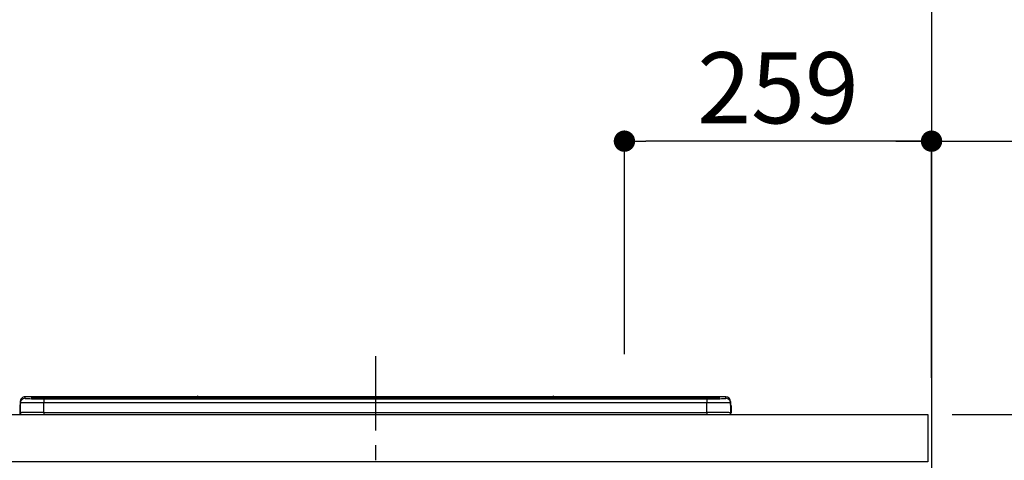
# Model space of a CAD drawing. Extents: x 28111 to 54233, y -10810 to -2410.
# Drawn here: x 45035 to 45865, y -8135 to -7763 of the extents above; entities that cross this region are included whole.
import ezdxf

# ---------------------------------------------------------------- set-up
doc = ezdxf.new("R2010")
doc.units = 0
doc.header["$LTSCALE"] = 50
doc.header["$MEASUREMENT"] = 0
doc.linetypes.add('CENTER', pattern=[2, 1.25, -0.25, 0.25, -0.25])
doc.layers.get('0').update_dxf_attribs({"linetype": 'CONTINUOUS'})
for name, color, linetype in [('111-壁仕上', 3, 'CONTINUOUS'), ('126-甲板', 2, 'CONTINUOUS'), ('150-機器', 8, 'CONTINUOUS'), ('166-寸法B', 11, 'CONTINUOUS')]:
    doc.layers.add(name, color=color, linetype=linetype)
doc.styles.add('KH001', font='txt')
doc.dimstyles.new('KH1xx030', dxfattribs={"dimscale": 30, "dimtxt": 2, "dimasz": 0.6, "dimexe": 0.3, "dimexo": 1.2, "dimgap": 0.5, "dimtad": 3, "dimdec": 1, "dimdsep": 46, "dimlunit": 6, "dimtxsty": 'KH001', "dimblk": 'DOT', "dimcen": 1, "dimdle": 1, "dimclrd": 256, "dimclre": 256, "dimclrt": 256, "dimadec": 0, "dimazin": 0, "dimtfac": 1, "dimtdec": 1, "dimtix": 1, "dimtmove": 2, "dimatfit": 3, "dimldrblk": 'CLOSEDBLANK', "dimfxl": 1, "dimtolj": 1, "dimtzin": 0, "dimlwd": -1, "dimlwe": -1, "dimarcsym": 0})

# ---------------------------------------------------------------- blocks, each defined once
blk = doc.blocks.new('_Dot')
at = {"color": 0, "linetype": 'ByBlock', "lineweight": -2}
blk.add_line((-0.5, 0), (-1, 0), dxfattribs=at)
at = {"color": 0, "linetype": 'ByBlock', "const_width": 0.5}
blk.add_lwpolyline([(-0.25, 0, 1), (0.25, 0, 1)], format="xyb", close=True, dxfattribs=at)
blk = doc.blocks.new('*D57')
at = {"layer": '166-寸法B', "transparency": 16777216}
for p, q in [((45544.98, -8045.34), (45544.98, -7856.76)), ((45803.98, -8060.27), (45803.98, -7856.76)), ((45785.98, -7865.76), (45562.98, -7865.76))]:
    blk.add_line(p, q, dxfattribs=at)
at = {"layer": '166-寸法B', "transparency": 16777216, "xscale": 18, "yscale": 18, "zscale": 18, "rotation": 180}
blk.add_blockref('_Dot', (45544.98, -7865.76), dxfattribs=at)
at = {"layer": '166-寸法B', "transparency": 16777216, "xscale": 18, "yscale": 18, "zscale": 18}
blk.add_blockref('_Dot', (45803.98, -7865.76), dxfattribs=at)
at = {"layer": '166-寸法B', "transparency": 16777216, "insert": (45674.48, -7820.76), "char_height": 60, "attachment_point": 5, "style": 'KH001'}
blk.add_mtext('\\A1;259', dxfattribs=at)
blk = doc.blocks.new('_ClosedBlank')
at = {"color": 0, "linetype": 'ByBlock', "lineweight": -2}
for p, q in [((-1, 0.167), (0, 0)), ((-1, 0.167), (-1, -0.167)), ((0, 0), (-1, -0.167))]:
    blk.add_line(p, q, dxfattribs=at)
blk = doc.blocks.new('*D58')
at = {"layer": '166-寸法B', "transparency": 16777216}
for p, q in [((45803.98, -8065.27), (45803.98, -7856.76)), ((45773.98, -7865.76), (46474.17, -7865.76))]:
    blk.add_line(p, q, dxfattribs=at)
at = {"layer": '166-寸法B', "transparency": 16777216, "insert": (46124.08, -7816.35), "char_height": 60, "attachment_point": 5, "style": 'KH001'}
blk.add_mtext('\\A1;IHｺﾝｾﾝﾄ位置', dxfattribs=at)
blk = doc.blocks.new('_None')
blk = doc.blocks.new('*D78')
at = {"layer": '166-寸法B', "transparency": 16777216}
for p, q in [((45821.51, -8096.27), (46631.42, -8096.27)), ((46622.42, -8938.27), (46622.42, -8114.27)), ((45839.98, -8956.27), (46631.42, -8956.27))]:
    blk.add_line(p, q, dxfattribs=at)
at = {"layer": '166-寸法B', "transparency": 16777216, "xscale": 18, "yscale": 18, "zscale": 18}
for p, rotation in [((46622.42, -8096.27), 90), ((46622.42, -8956.27), 270)]:
    blk.add_blockref('_Dot', p, dxfattribs=dict(at, rotation=rotation))
at = {"layer": '166-寸法B', "transparency": 16777216, "insert": (46572.39, -8526.27), "char_height": 60, "attachment_point": 5, "rotation": 90, "style": 'KH001'}
blk.add_mtext('\\A1;860(910)', dxfattribs=at)
blk = doc.blocks.new('*D79')
at = {"layer": '166-寸法B', "transparency": 16777216}
for p, q in [((45839.98, -7256.27), (46631.42, -7256.27)), ((46622.42, -8078.27), (46622.42, -7274.27)), ((45821.51, -8096.27), (46631.42, -8096.27))]:
    blk.add_line(p, q, dxfattribs=at)
at = {"layer": '166-寸法B', "transparency": 16777216, "xscale": 18, "yscale": 18, "zscale": 18}
for p, rotation in [((46622.42, -7256.27), 90), ((46622.42, -8096.27), 270)]:
    blk.add_blockref('_Dot', p, dxfattribs=dict(at, rotation=rotation))
at = {"layer": '166-寸法B', "transparency": 16777216, "insert": (46572.39, -7676.27), "char_height": 60, "attachment_point": 5, "rotation": 90, "style": 'KH001'}
blk.add_mtext('\\A1;840(790)', dxfattribs=at)
blk = doc.blocks.new('*D94')
at = {"layer": '166-寸法B', "transparency": 16777216}
for p, q in [((45835.98, -6556.27), (46766.42, -6556.27)), ((46757.42, -8938.27), (46757.42, -6574.27)), ((45820.98, -8956.27), (46766.42, -8956.27))]:
    blk.add_line(p, q, dxfattribs=at)
at = {"layer": '166-寸法B', "transparency": 16777216, "xscale": 18, "yscale": 18, "zscale": 18}
for p, rotation in [((46757.42, -6556.27), 90), ((46757.42, -8956.27), 270)]:
    blk.add_blockref('_Dot', p, dxfattribs=dict(at, rotation=rotation))
at = {"layer": '166-寸法B', "transparency": 16777216, "insert": (46708.61, -7756.27), "char_height": 60, "attachment_point": 5, "rotation": 90, "style": 'KH001'}
blk.add_mtext('\\A1;2,400', dxfattribs=at)

msp = doc.modelspace()

# ---------------------------------------------------------------- linework, layer by layer
at = {"layer": '111-壁仕上', "ltscale": 2}
msp.add_line((45803.98, -6556.27), (45803.98, -8956.27), dxfattribs=at)
at = {"layer": '126-甲板'}
msp.add_lwpolyline([(43362.98, -8096.27), (45800.98, -8096.27), (45800.98, -8136.27), (43362.98, -8136.27)], close=True, dxfattribs=at)
at = {"layer": '150-機器', "color": 161, "linetype": 'CENTER'}
msp.add_line((45334.98, -8047.17), (45334.98, -8383.19), dxfattribs=at)
at = {"layer": '150-機器', "color": 13, "linetype": 'Continuous'}
for p, q in [((45035.48, -8085.34), (45035.48, -8086.59)), ((45035.48, -8086.59), (45035.48, -8094.77)), ((45039.48, -8082.59), (45039.48, -8081.34)), ((45184.25, -8081.34), (45039.48, -8081.34)), ((45184.25, -8081.34), (45039.48, -8081.34)), ((45039.48, -8081.34), (45039.48, -8081.34)), ((45044.98, -8081.56), (45044.98, -8082.58)), ((45044.98, -8082.58), (45045.08, -8082.59)), ((45045.08, -8082.59), (45045.08, -8082.59)), ((45045.48, -8082.65), (45045.48, -8082.06)), ((45045.48, -8082.65), (45045.48, -8082.06)), ((45050.48, -8081.41), (45050.48, -8081.91)), ((45050.48, -8081.41), (45619.48, -8081.41)), ((45619.48, -8081.91), (45050.48, -8081.91)), ((45050.48, -8082.44), (45050.48, -8081.91)), ((45569.72, -8082.44), (45050.98, -8082.44)), ((45614.48, -8082.85), (45055.48, -8082.85)), ((45055.48, -8082.85), (45055.48, -8082.85)), ((45614.48, -8082.85), (45055.48, -8082.85)), ((45055.48, -8083.01), (45055.48, -8086.34)), ((45055.48, -8083.01), (45614.48, -8083.01)), ((45055.48, -8094.52), (45055.48, -8086.34)), ((45614.48, -8086.34), (45055.48, -8086.34)), ((45081.73, -8082.71), (45081.73, -8082.85)), ((45093.73, -8082.68), (45082.73, -8082.68)), ((45094.73, -8082.71), (45094.73, -8082.85)), ((45094.73, -8082.85), (45094.73, -8082.71)), ((45115.98, -8082.71), (45115.98, -8082.85)), ((45127.98, -8082.68), (45116.98, -8082.68)), ((45128.98, -8082.71), (45128.98, -8082.85)), ((45128.98, -8082.85), (45128.98, -8082.71)), ((45134.98, -8082.71), (45134.98, -8082.85)), ((45165.98, -8082.68), (45135.98, -8082.68)), ((45166.98, -8082.71), (45166.98, -8082.85)), ((45166.98, -8082.85), (45166.98, -8082.71)), ((45172.98, -8082.71), (45172.98, -8082.85)), ((45184.98, -8082.68), (45173.98, -8082.68)), ((45184.29, -8081.38), (45184.24, -8081.38)), ((45184.24, -8081.38), (45184.24, -8081.38)), ((45184.46, -8081.39), (45184.29, -8081.38)), ((45184.7, -8081.39), (45184.46, -8081.39)), ((45184.98, -8081.4), (45184.7, -8081.39)), ((45185.26, -8081.39), (45184.98, -8081.4)), ((45185.51, -8081.39), (45185.26, -8081.39)), ((45185.67, -8081.38), (45185.51, -8081.39)), ((45185.72, -8081.38), (45185.67, -8081.38)), ((45484.25, -8081.34), (45185.71, -8081.34)), ((45484.25, -8081.34), (45185.71, -8081.34)), ((45185.72, -8081.38), (45185.72, -8081.38)), ((45185.98, -8082.71), (45185.98, -8082.85)), ((45185.98, -8082.85), (45185.98, -8082.71)), ((45214.32, -8082.71), (45214.32, -8082.85)), ((45226.32, -8082.68), (45215.32, -8082.68)), ((45227.32, -8082.71), (45227.32, -8082.85)), ((45227.32, -8082.85), (45227.32, -8082.71)), ((45233.32, -8082.71), (45233.32, -8082.85)), ((45245.32, -8082.68), (45234.32, -8082.68)), ((45246.32, -8082.71), (45246.32, -8082.85)), ((45246.32, -8082.85), (45246.32, -8082.71)), ((45252.32, -8082.71), (45252.32, -8082.85)), ((45264.32, -8082.68), (45253.32, -8082.68)), ((45265.32, -8082.71), (45265.32, -8082.85)), ((45265.32, -8082.85), (45265.32, -8082.71)), ((45271.32, -8082.71), (45271.32, -8082.85)), ((45302.32, -8082.68), (45272.32, -8082.68)), ((45303.32, -8082.71), (45303.32, -8082.85)), ((45303.32, -8082.85), (45303.32, -8082.71)), ((45309.32, -8082.71), (45309.32, -8082.85)), ((45321.32, -8082.68), (45310.32, -8082.68)), ((45322.32, -8082.71), (45322.32, -8082.85)), ((45322.32, -8082.85), (45322.32, -8082.71)), ((45354.32, -8082.71), (45354.32, -8082.85)), ((45366.32, -8082.68), (45355.32, -8082.68)), ((45367.32, -8082.71), (45367.32, -8082.85)), ((45367.32, -8082.85), (45367.32, -8082.71)), ((45373.32, -8082.71), (45373.32, -8082.85)), ((45404.32, -8082.68), (45374.32, -8082.68)), ((45405.32, -8082.71), (45405.32, -8082.85)), ((45405.32, -8082.85), (45405.32, -8082.71)), ((45457.73, -8082.71), (45457.73, -8082.85)), ((45469.73, -8082.68), (45458.73, -8082.68)), ((45470.73, -8082.85), (45470.73, -8082.71)), ((45470.73, -8082.71), (45470.73, -8082.85)), ((45476.73, -8082.71), (45476.73, -8082.85)), ((45507.73, -8082.68), (45477.73, -8082.68)), ((45484.24, -8081.38), (45484.24, -8081.38)), ((45484.24, -8081.38), (45484.29, -8081.38)), ((45484.29, -8081.38), (45484.46, -8081.39)), ((45484.46, -8081.39), (45484.7, -8081.39)), ((45484.7, -8081.39), (45484.98, -8081.4)), ((45484.98, -8081.4), (45485.26, -8081.39)), ((45485.26, -8081.39), (45485.51, -8081.39)), ((45485.51, -8081.39), (45485.67, -8081.38)), ((45485.67, -8081.38), (45485.72, -8081.38)), ((45630.48, -8081.34), (45485.71, -8081.34)), ((45630.48, -8081.34), (45485.71, -8081.34)), ((45485.72, -8081.38), (45485.72, -8081.38)), ((45508.73, -8082.71), (45508.73, -8082.85)), ((45508.73, -8082.85), (45508.73, -8082.71)), ((45514.73, -8082.71), (45514.73, -8082.85)), ((45526.73, -8082.68), (45515.73, -8082.68)), ((45527.73, -8082.71), (45527.73, -8082.85)), ((45527.73, -8082.85), (45527.73, -8082.71)), ((45569.72, -8082.37), (45569.72, -8082.76)), ((45569.72, -8082.76), (45569.72, -8082.85)), ((45585.72, -8082.34), (45570.72, -8082.34)), ((45570.72, -8082.79), (45585.72, -8082.79)), ((45570.72, -8082.79), (45570.72, -8082.85)), ((45585.72, -8082.79), (45585.72, -8082.85)), ((45586.72, -8082.76), (45586.72, -8082.37)), ((45586.72, -8082.37), (45586.72, -8082.85)), ((45618.98, -8082.44), (45586.72, -8082.44)), ((45586.72, -8082.76), (45586.72, -8082.85)), ((45614.48, -8082.85), (45614.48, -8082.85)), ((45614.48, -8083.01), (45614.48, -8086.34)), ((45614.48, -8094.52), (45614.48, -8086.34)), ((45619.48, -8081.41), (45619.48, -8081.91)), ((45619.48, -8082.44), (45619.48, -8081.91)), ((45624.48, -8082.65), (45624.48, -8082.06)), ((45624.48, -8082.65), (45624.48, -8082.06)), ((45624.88, -8082.59), (45624.86, -8082.59)), ((45624.98, -8082.58), (45624.88, -8082.59)), ((45624.98, -8082.58), (45624.95, -8082.59)), ((45624.98, -8081.56), (45624.98, -8082.58)), ((45630.48, -8082.59), (45630.48, -8081.34)), ((45630.48, -8081.34), (45630.48, -8081.34)), ((45634.48, -8085.34), (45634.48, -8086.59)), ((45634.48, -8087.58), (45634.48, -8085.34)), ((45634.48, -8086.59), (45634.48, -8094.77)), ((45634.48, -8087.58), (45634.48, -8089.27)), ((45035.08, -8088.87), (45035.38, -8088.87)), ((45035.08, -8088.87), (45035.08, -8094.77)), ((45035.38, -8088.87), (45035.41, -8088.54)), ((45035.38, -8095.67), (45035.38, -8088.87)), ((45035.41, -8088.54), (45035.48, -8088.29)), ((45055.48, -8094.52), (45055.48, -8096.27)), ((45055.48, -8094.52), (45614.48, -8094.52)), ((45614.48, -8094.52), (45614.48, -8096.27)), ((45634.48, -8089.27), (45634.48, -8094.77)), ((45634.58, -8095.67), (45634.58, -8088.87)), ((45634.88, -8088.87), (45634.58, -8088.87)), ((45634.88, -8088.87), (45634.88, -8094.77)), ((45634.88, -8088.87), (45634.88, -8088.87)), ((45634.88, -8094.77), (45634.88, -8088.87)), ((45634.88, -8094.77), (45634.88, -8094.77)), ((45036.58, -8096.27), (45036.98, -8096.27)), ((45036.98, -8096.27), (45632.98, -8096.27))]:
    msp.add_line(p, q, dxfattribs=at)
for points in [[(45055.48, -8086.34), (45052.99, -8086.34), (45050.53, -8086.35), (45048.15, -8086.36), (45045.89, -8086.37), (45043.78, -8086.39), (45041.85, -8086.41), (45040.13, -8086.43), (45038.65, -8086.45), (45037.43, -8086.48), (45036.5, -8086.51), (45035.86, -8086.54), (45035.53, -8086.57), (45035.48, -8086.59)], [(45039.48, -8082.59), (45039.61, -8082.64), (45039.86, -8082.68)], [(45039.86, -8082.68), (45040.41, -8082.73), (45041.2, -8082.78), (45042.21, -8082.83), (45043.43, -8082.87), (45044.83, -8082.91), (45046.41, -8082.94), (45048.12, -8082.97), (45049.95, -8082.99), (45051.86, -8083), (45053.84, -8083.01), (45055.48, -8083.01)], [(45614.48, -8083.01), (45616.48, -8083.01), (45618.44, -8083), (45620.34, -8082.98), (45622.15, -8082.96), (45623.84, -8082.93), (45625.39, -8082.9), (45626.76, -8082.86), (45627.94, -8082.82), (45628.92, -8082.77), (45629.66, -8082.72), (45630.17, -8082.67), (45630.44, -8082.62), (45630.48, -8082.59)], [(45634.48, -8086.59), (45634.32, -8086.56), (45633.86, -8086.53), (45633.09, -8086.5), (45632.03, -8086.47), (45630.7, -8086.44), (45629.11, -8086.42), (45627.3, -8086.4), (45625.29, -8086.38), (45623.1, -8086.36), (45620.79, -8086.35), (45618.37, -8086.35), (45615.9, -8086.34), (45614.48, -8086.34)], [(45055.48, -8094.52), (45052.99, -8094.52), (45050.53, -8094.52), (45048.15, -8094.53), (45045.89, -8094.55), (45043.78, -8094.56), (45041.85, -8094.58), (45040.13, -8094.61), (45038.65, -8094.63), (45037.43, -8094.66), (45036.5, -8094.69), (45035.86, -8094.72), (45035.53, -8094.75), (45035.48, -8094.77)], [(45634.48, -8094.77), (45634.32, -8094.74), (45633.86, -8094.71), (45633.09, -8094.68), (45632.03, -8094.65), (45630.7, -8094.62), (45629.11, -8094.6), (45627.3, -8094.57), (45625.29, -8094.56), (45623.1, -8094.54), (45620.79, -8094.53), (45618.37, -8094.52), (45615.9, -8094.52), (45614.48, -8094.52)]]:
    msp.add_lwpolyline(points, dxfattribs=at)
for centre, radius, start, end in [((45037.08, -8088.87), 2, 143.13047, 179.99996), ((45039.48, -8085.34), 4, 89.9901, 179.99014), ((45039.48, -8086.59), 4, 89.98993, 179.99075), ((45049.1, -8133.82), 52.43, 88.49188, 94.50719), ((45044.98, -8082.06), 0.5, 0.00977, 90.00923), ((45052.89, -7979.22), 103.66, 265.64518, 271.43408), ((45049.42, -8132.1), 50.2, 88.79358, 94.50522), ((45049.73, -8130.29), 47.87, 88.50461, 94.49434), ((45082.48, -8092.25), 9.57, 88.50448, 94.49441), ((45093.98, -8092.25), 9.57, 85.50568, 91.49538), ((45116.73, -8092.25), 9.57, 88.50473, 94.49421), ((45128.23, -8092.25), 9.57, 85.50579, 91.49527), ((45135.73, -8092.25), 9.57, 88.5047, 94.49428), ((45166.23, -8092.25), 9.57, 85.50579, 91.49527), ((45173.73, -8092.25), 9.57, 88.50488, 94.49405), ((45184.98, -8081.68), 0.801, 22.05776, 157.94224), ((45185.23, -8092.25), 9.57, 85.50595, 91.49512), ((45215.07, -8092.25), 9.57, 88.50467, 94.4944), ((45226.57, -8092.25), 9.57, 85.50566, 91.4953), ((45234.07, -8092.25), 9.57, 88.50474, 94.49431), ((45245.57, -8092.25), 9.57, 85.50566, 91.4953), ((45253.07, -8092.25), 9.57, 88.50474, 94.49431), ((45264.57, -8092.25), 9.57, 85.50569, 91.49526), ((45272.07, -8092.25), 9.57, 88.50464, 94.49442), ((45302.57, -8092.25), 9.57, 85.50568, 91.49528), ((45310.07, -8092.25), 9.57, 88.5047, 94.49434), ((45321.57, -8092.25), 9.57, 85.50564, 91.4953), ((45355.07, -8092.25), 9.57, 88.5047, 94.49434), ((45366.57, -8092.25), 9.57, 85.50563, 91.49531), ((45374.07, -8092.25), 9.57, 88.5047, 94.49435), ((45404.57, -8092.25), 9.57, 85.50569, 91.49526), ((45458.48, -8092.25), 9.57, 88.50474, 94.49431), ((45469.98, -8092.25), 9.57, 85.50561, 91.49534), ((45477.48, -8092.25), 9.57, 88.50481, 94.49423), ((45484.98, -8081.68), 0.801, 22.05776, 157.94224), ((45507.98, -8092.25), 9.57, 85.50561, 91.49534), ((45515.48, -8092.25), 9.57, 88.50481, 94.49423), ((45526.98, -8092.25), 9.57, 85.50554, 91.49537), ((45570.47, -8091.91), 9.57, 88.50481, 94.49423), ((45570.47, -8073.22), 9.57, 265.50553, 271.49554), ((45585.97, -8091.91), 9.57, 85.50555, 91.49536), ((45585.97, -8073.22), 9.57, 268.50455, 274.49443), ((45617.07, -7979.18), 103.7, 268.56659, 274.3531), ((45620.23, -8130.29), 47.87, 85.50561, 91.49542), ((45620.86, -8133.82), 52.43, 85.49277, 91.50816), ((45620.54, -8132.1), 50.2, 85.49472, 91.20648), ((45624.98, -8082.06), 0.5, 89.99077, 179.99023), ((45630.48, -8085.34), 4, 0.01011, 90.00965), ((45630.48, -8086.59), 4, 0.00925, 90.01007), ((45632.88, -8088.87), 2, 0.00004, 40.11986), ((45632.88, -8088.87), 2, 0.00004, 39.88079), ((45036.58, -8094.77), 1.5, 180.03496, 216.83381), ((45036.58, -8094.77), 1.5, 216.8699, 270), ((45036.98, -8094.77), 1.5, 179.99996, 270), ((45632.98, -8094.77), 1.5, 270, 0.00004), ((45632.98, -8094.77), 1.5, 270, 0.00004), ((45633.38, -8094.77), 1.5, 270, 323.1301), ((45633.38, -8094.77), 1.5, 270, 323.1301), ((45632.88, -8088.87), 1.7, 0.00004, 29.38336), ((45633.38, -8094.77), 1.5, 323.0852, 0.04603), ((45633.38, -8094.77), 1.5, 323.16619, 359.96504)]:
    msp.add_arc(centre, radius, start, end, dxfattribs=at)

# ---------------------------------------------------------------- dimensions: what is measured, and where the dimension line sits
at = {"layer": '166-寸法B'}
for base, p1, p2, angle, picture, middle in [((46757.42, -6556.27), (45784.98, -8956.27), (45799.98, -6556.27), 90, '*D94', (46708.61, -7756.27)), ((45544.98, -7865.76), (45803.98, -8096.27), (45544.98, -8081.34), 180, '*D57', (45674.48, -7820.76))]:
    dim = msp.add_linear_dim(base=base, p1=p1, p2=p2, angle=angle, dimstyle='KH1xx030', dxfattribs=at)
    dim.commit()
    dim.dimension.update_dxf_attribs({"geometry": picture, "text_midpoint": middle})
for base, p1, p2, override, picture, middle in [((46622.42, -7256.27), (45785.51, -8096.27), (45803.98, -7256.27), {"dimpost": '(790)'}, '*D79', (46572.39, -7676.27)), ((46622.42, -8096.27), (45803.98, -8956.27), (45785.51, -8096.27), {"dimpost": '(910)'}, '*D78', (46572.39, -8526.27))]:
    dim = msp.add_linear_dim(base=base, p1=p1, p2=p2, angle=90, dimstyle='KH1xx030', override=override, dxfattribs=at)
    dim.commit()
    dim.dimension.update_dxf_attribs({"geometry": picture, "text_midpoint": middle})
dim = msp.add_linear_dim(base=(46444.17, -7865.76), p1=(45803.98, -8101.27), p2=(46444.17, -8182.15), angle=180, text='IHｺﾝｾﾝﾄ位置', dimstyle='KH1xx030', override={"dimblk1": 'None', "dimblk2": 'None', "dimsah": 1, "dimse2": 1}, dxfattribs=at)
dim.commit()
dim.dimension.update_dxf_attribs({"geometry": '*D58', "text_midpoint": (46124.08, -7816.35)})

doc.saveas('drawing.dxf')
